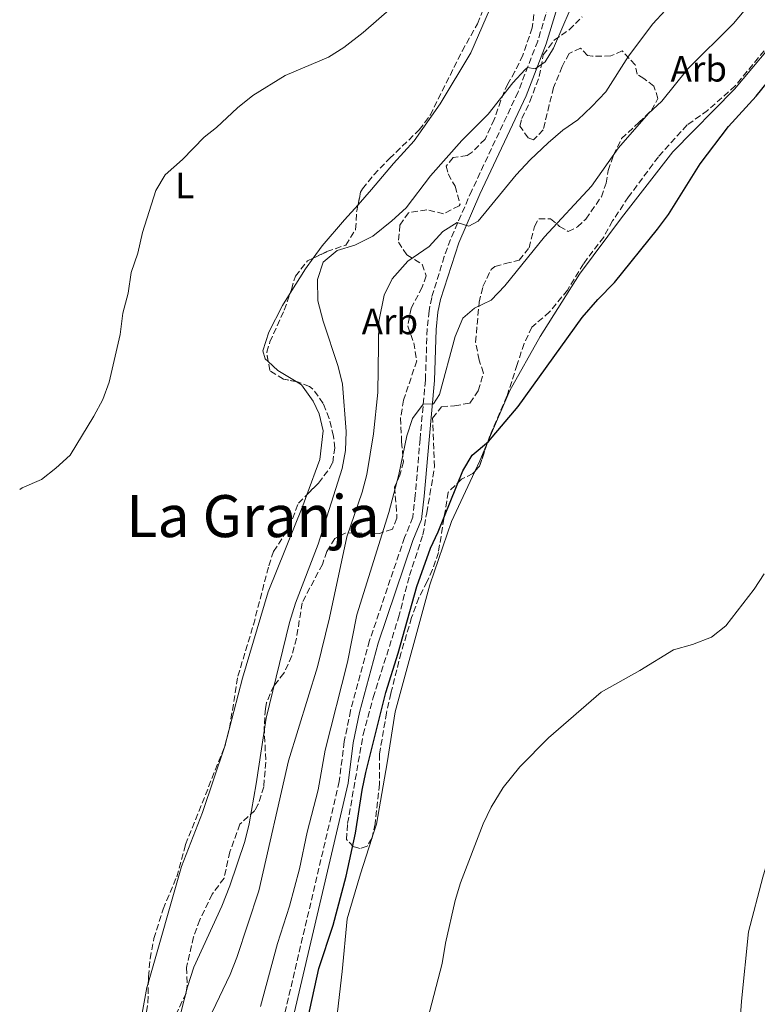
# Model space of a CAD drawing. Units: metres. Extents: x 645264 to 648728, y 4716073 to 4718459.
# Drawn here: x 645269 to 645471, y 4717927 to 4718197 of the extents above; entities that cross this region are included whole.
import ezdxf
from ezdxf.enums import TextEntityAlignment as Align

# ---------------------------------------------------------------- set-up
doc = ezdxf.new("R2010")
doc.units = ezdxf.units.M
doc.header["$MEASUREMENT"] = 0
doc.linetypes.add('DGN Style 3', pattern=[2.435890702152634, 1.739921930109024, -0.6959687720436097])
for name, color, linetype, lineweight in [('Camino', 7, 'DGN Style 3', 0), ('Curva de nivel directora', 30, 'Continuous', 30), ('Curva de nivel intermedia', 30, 'Continuous', 0), ('Etiqueta de uso rústico', 92, 'Continuous', 0), ('Etiqueta de zona arbolada', 92, 'Continuous', 0), ('Línea de cambio de uso (parcela vista)', 92, 'Continuous', 0), ('Margen derecho', 7, 'Continuous', 0), ('Texto de Área (paraje) menor', 7, 'Continuous', 0), ('Zona arbolada', 92, 'DGN Style 3', 0)]:
    doc.layers.add(name, color=color, linetype=linetype, lineweight=lineweight)
doc.styles.add('Style-Arial', font='arial.ttf')

msp = doc.modelspace()

# ---------------------------------------------------------------- linework, layer by layer
at = {"layer": 'Camino', "color": 7, "linetype": 'DGN Style 3', "lineweight": 0}
msp.add_polyline3d([(645414.6399999994, 4718202.580000003, 441.3600000000007), (645410.9699999993, 4718190.680000002, 440.5299999999988), (645405.5899999992, 4718176.680000001, 439.4999999999999), (645392.9299999991, 4718149.750000001, 435.8600000000008), (645387.1000000021, 4718136.330000001, 434.550000000003), (645385.3799999986, 4718131.660000001, 433.9600000000065), (645381.9699999979, 4718120.45, 432.5599999999977), (645381.2300000001, 4718116.790000001, 432.1300000000046), (645380.7099999993, 4718111.820000002, 431.729999999996), (645380.2399999977, 4718097.83, 430.6900000000023), (645378.7800000004, 4718081.650000001, 428.9100000000037), (645377.4400000015, 4718066.24, 427.7400000000054), (645376.7799999999, 4718060.25, 427.5599999999976), (645374.5399999979, 4718054.720000003, 427.3699999999955), (645364.9600000002, 4718026.470000002, 427.2799999999988), (645359.7700000001, 4718007.330000003, 427.4600000000065), (645357.9999999999, 4717998.840000001, 427.0899999999967), (645356.6599999988, 4717987.880000001, 426.7200000000012), (645341.5100000009, 4717923.420000001, 426.0700000000069)], dxfattribs=at)
at = {"layer": 'Curva de nivel directora', "color": 30, "linetype": 'Continuous', "lineweight": 30, "elevation": 425, "flags": 128}
msp.add_lwpolyline([(645344.3999999989, 4717906.180000001), (645351.0700000008, 4717936.690000001), (645354.9899999991, 4717948.510000001), (645358.5699999998, 4717961.960000002), (645361.139999998, 4717973.699999999), (645362.9399999996, 4717985.480000001), (645363.9700000001, 4717990.380000004), (645369.359999999, 4718012.250000002), (645372.8199999991, 4718023.01), (645377.8599999994, 4718041.240000002), (645381.5900000001, 4718051.77), (645383.709999999, 4718056.300000003), (645390.4799999993, 4718072.99), (645393.0699999998, 4718077.26), (645397.4599999997, 4718081.039999999), (645405.6499999994, 4718090.57), (645423.1299999986, 4718114.92), (645427.4299999991, 4718119.92), (645432.0299999992, 4718124.58), (645443.8099999984, 4718139.17), (645446.7999999991, 4718143.180000001), (645455.4899999995, 4718157.070000002), (645463.1899999997, 4718167.260000002), (645470.7499999991, 4718175.580000001), (645478.8600000006, 4718185.59)], dxfattribs=at)
at = {"layer": 'Curva de nivel intermedia', "color": 30, "linetype": 'Continuous', "lineweight": 0, "flags": 128}
for points, elevation in [([(645312.3900000011, 4717920.929999999), (645315.1200000001, 4717931.66), (645316.8400000012, 4717937.06), (645324.5100000001, 4717953.770000001), (645326.7200000008, 4717959.249999999), (645330.7999999999, 4717971.449999998), (645332.0000000002, 4717976.31), (645333.9100000013, 4717987.189999999), (645336.6100000015, 4718005.180000001), (645343.0599999999, 4718031.409999999), (645344.7100000017, 4718036.710000001), (645350.8600000007, 4718052.849999999), (645357.4700000002, 4718073.649999999), (645358.3700000009, 4718078.569999999), (645358.5300000019, 4718083.730000001), (645357.5400000017, 4718096.720000001), (645356.3800000016, 4718101.58), (645352.2700000011, 4718113.92), (645350.8200000006, 4718119.569999999), (645350.730000001, 4718125.4), (645352.2500000009, 4718130.15), (645356.0700000009, 4718133.329999999), (645360.89, 4718134.739999999), (645365.85, 4718137.24), (645371.0700000012, 4718141.470000001), (645374.9300000013, 4718145.019999999), (645381.6100000001, 4718153.79), (645390.2300000011, 4718163.439999999), (645397.4500000009, 4718170.63), (645404.180000001, 4718179.26), (645407.5700000017, 4718182.92), (645408.1999999998, 4718183.48), (645410.3099999998, 4718183.08), (645413.0000000009, 4718184.99), (645415.3200000012, 4718188.71), (645424.4000000004, 4718209.980000001)], 440), ([(645335.0700000013, 4717926.199999999), (645339.7600000009, 4717943.49), (645343.0199999998, 4717953.720000001), (645345.76, 4717963.929999999), (645347.9100000003, 4717973.949999999), (645350.8600000007, 4717985.609999998), (645352.820000001, 4717996.5), (645358.9000000006, 4718020.539999999), (645361.4800000001, 4718033.56), (645370.2599999999, 4718061.56), (645372.940000002, 4718071.939999999), (645375.1900000006, 4718082.519999999), (645376.6600000014, 4718087.289999999), (645379.640000001, 4718091.210000002), (645382.4600000017, 4718091.359999999), (645384.0900000011, 4718093.869999999), (645388.3899999994, 4718109.75), (645390.5000000016, 4718114.759999999), (645393.6500000011, 4718117.54), (645398.1900000006, 4718119.679999999), (645402.0000000016, 4718123.65), (645412.82, 4718137.07), (645425.7300000003, 4718150.909999998), (645433.0500000005, 4718161.4), (645441.2900000017, 4718170.810000001), (645444.990000001, 4718174.179999999), (645452.0499999997, 4718183.09), (645464.5700000012, 4718195.449999999), (645475.3700000015, 4718208.409999998)], 430), ([(645269.1700000016, 4718067.829999999), (645269.8700000012, 4718068.300000001), (645275.1500000006, 4718070.599999999), (645279.0700000012, 4718073.679999999), (645282.9600000004, 4718077.279999999), (645289.4700000016, 4718087.92), (645291.8899999999, 4718092.529999998), (645293.62, 4718097.230000001), (645296.6599999998, 4718110.289999999), (645297.3900000007, 4718116.119999998), (645298.8400000014, 4718121.67), (645299.7000000018, 4718127.300000001), (645301.5200000014, 4718132.58), (645302.7599999997, 4718138.28), (645306.4700000001, 4718149.720000001), (645309.0100000014, 4718154.02), (645313.7800000013, 4718158.2), (645319.7000000001, 4718164.34), (645323.0400000017, 4718167.029999998), (645328.7800000017, 4718172.429999999), (645333.0100000006, 4718175.8), (645341.8100000005, 4718181.279999998), (645353.7500000009, 4718186.24), (645357.9400000018, 4718188.96), (645363.1800000012, 4718193.02), (645371.0500000011, 4718199.859999999)], 445), ([(645321.8200000012, 4717924.689999999), (645326.8100000002, 4717934.999999999), (645328.6299999997, 4717939.659999999), (645334.6199999999, 4717957.92), (645342.7400000005, 4717993.51), (645350.6900000009, 4718019.259999999), (645353.99, 4718032.720000002), (645358.7599999999, 4718054.869999999), (645362.8900000005, 4718067.119999998), (645364.16, 4718071.96), (645365.9800000017, 4718083.130000001), (645367.2300000011, 4718094.42), (645367.4900000005, 4718113.880000001), (645368.9600000012, 4718121.100000001), (645371.1500000017, 4718125.59), (645375.3899999997, 4718130.380000001), (645381.2800000015, 4718134.449999998), (645384.9699999996, 4718138.519999999), (645388.9500000004, 4718140.96), (645392.130000001, 4718139.939999999), (645394.6800000014, 4718141.319999999), (645405.1199999999, 4718154.039999999), (645408.9000000017, 4718158.109999998), (645413.8400000014, 4718162.769999999), (645417.8400000001, 4718166.230000001), (645421.9200000016, 4718169.119999998), (645425.7500000005, 4718172.720000001), (645429.5900000005, 4718176.800000001), (645435.8700000013, 4718186.509999998), (645442.5000000009, 4718195.369999998), (645445.8600000005, 4718199.07)], 435.0000000000001), ([(645380.9300000007, 4717922.989999999), (645384.7800000019, 4717938.059999999), (645385.7300000017, 4717943.609999999), (645388.3899999994, 4717955.310000001), (645389.8500000013, 4717960.100000001), (645396.0400000004, 4717976.320000002), (645398.250000001, 4717980.8), (645401.5200000011, 4717986.220000001), (645406.0899999999, 4717991.92), (645413.9000000019, 4717999.810000001), (645428.3600000012, 4718012.359999998), (645438.9600000004, 4718018.239999999), (645448.1700000016, 4718023.899999999), (645453.3500000006, 4718025.42), (645458.5700000018, 4718027.429999998), (645462.5000000013, 4718030.54), (645470.2300000006, 4718040.569999999), (645472.990000001, 4718044.74)], 420.0000000000001)]:
    msp.add_lwpolyline(points, dxfattribs=dict(at, elevation=elevation))
at = {"layer": 'Línea de cambio de uso (parcela vista)', "color": 92, "linetype": 'Continuous', "lineweight": 0, "extrusion": (0.04406920050950728, 0.1012453409974807, 0.9938849463055354), "elevation": 506568.0595381379, "flags": 128}
msp.add_lwpolyline([(1291297.345960592, -4555554.791452023), (1291296.206985266, -4555562.673132033), (1291295.408692927, -4555566.170667158)], dxfattribs=at)
at = {"layer": 'Línea de cambio de uso (parcela vista)', "color": 92, "linetype": 'Continuous', "lineweight": 0, "extrusion": (-0.09577175713838908, -0.1592931018249667, 0.9825749224591509), "elevation": -812929.2911663069, "flags": 128}
msp.add_lwpolyline([(-1878018.099221109, 4299896.193615641), (-1878024.000781382, 4299896.193615641), (-1878027.522838406, 4299896.973205572)], dxfattribs=at)
at = {"layer": 'Línea de cambio de uso (parcela vista)', "color": 92, "linetype": 'Continuous', "lineweight": 0, "extrusion": (0.1787417358443595, -0.1046989377908413, 0.9783095237667958), "elevation": -378202.7498313171, "flags": 128}
msp.add_lwpolyline([(4397274.583386514, 1788206.707121963), (4397277.74572022, 1788207.018010138), (4397283.134642468, 1788207.719922258)], dxfattribs=at)
at = {"layer": 'Línea de cambio de uso (parcela vista)', "color": 92, "linetype": 'Continuous', "lineweight": 0, "extrusion": (0.002990203116751518, 0.008917528746071822, 0.9999557672049219), "elevation": 44446.59687554603, "flags": 128}
msp.add_lwpolyline([(645321.111482143, 4717788.800976992), (645321.1790878221, 4717789.002585009)], dxfattribs=at)
at = {"layer": 'Línea de cambio de uso (parcela vista)', "color": 92, "linetype": 'Continuous', "lineweight": 0, "extrusion": (-0.003858350689095198, -0.01198477021303653, 0.9999207360650646), "elevation": -58611.15587060527, "flags": 128}
msp.add_lwpolyline([(645362.3713445298, 4717608.675625585), (645362.5587728461, 4717609.257767395)], dxfattribs=at)
at = {"layer": 'Línea de cambio de uso (parcela vista)', "color": 92, "linetype": 'Continuous', "lineweight": 0}
for points in [[(645361.7884999998, 4718145.8378, 442.1192000000011), (645365.5199999996, 4718149.99, 442.5899999999965), (645371.4600000001, 4718157.17, 443.7100000000065), (645377.1299999999, 4718163.380000001, 444.1699999999983), (645384.25, 4718173.529999999, 444.5500000000029), (645392.6500000004, 4718187.439999999, 444.8300000000018), (645401.9699999997, 4718209, 444.9199999999983), (645410.3799999999, 4718230.300000001, 445.0099999999948), (645415.2998000003, 4718241.710999999, 444.8545000000013)], [(645397.2312000003, 4718080.687000001, 425.0853999999963), (645403.3099999997, 4718094.939999999, 425.5), (645411.6500000004, 4718109.789999999, 425.7799999999989), (645422.4299999997, 4718126.84, 426.1499999999942), (645433.9100000003, 4718142.279999999, 426.2400000000052), (645448.0099999999, 4718160.34, 426.2400000000052), (645464.8099999997, 4718177.550000001, 425.9700000000012), (645478.6600000003, 4718193.930000001, 426.0599999999977)], [(645550.3641999997, 4718184.5089, 420.4600000000065), (645549.3499999996, 4718182.279999999, 420.4600000000065), (645540.8700000001, 4718162.359999999, 420.2799999999989), (645533.1900000004, 4718142.5, 420.3699999999953), (645523.5099999999, 4718120.029999999, 420.179999999993), (645514.4199999999, 4718093.980000001, 419.8999999999942), (645486.2999999998, 4718017.310000001, 419.3399999999965), (645483.8600000005, 4718004.130000001, 419.1600000000035), (645478.5199999996, 4717981.730000001, 419.0599999999977), (645472.5700000003, 4717961.710000001, 418.7799999999988), (645468.7199999997, 4717946.74, 418.4100000000035), (645466.7699999996, 4717927.75, 418.2200000000012), (645465.8099999997, 4717914.359999999, 417.9400000000023)], [(645349.4892999995, 4718131.1987, 441.9238000000041), (645351.9800000006, 4718134.57, 441.4700000000012), (645358.0700000003, 4718141.699999999, 441.6499999999942), (645361.7884999998, 4718145.8378, 442.1192000000011)], [(645337.2061999999, 4718102.9113, 444.7848999999987), (645336.3899999997, 4718103.680000001, 444.8300000000018), (645335.7699999996, 4718105.869999999, 444.8300000000018), (645337.3600000005, 4718110.960000001, 444.4499999999971), (645341.1399999997, 4718118.279999999, 443.6100000000006), (645343.1993000006, 4718121.602, 443.1803000000073)], [(645347.7522, 4718066.386399999, 444.4285999999993), (645351.29, 4718076.100000001, 444.3600000000006), (645352.2100000001, 4718083.9, 444.5500000000029), (645351.1699999999, 4718088.560000001, 444.5500000000029), (645349.5300000003, 4718092.02, 444.5500000000029), (645346.2999999998, 4718096.550000001, 444.6399999999995), (645344.8877999998, 4718097.3991, 444.6399999999995)], [(645365.7319999998, 4717972.8806, 422.7458000000043), (645366.8099999997, 4717976.230000001, 422.7899999999936), (645369.8099999997, 4717992.949999999, 423.4499999999971), (645371.9500000002, 4718006.939999999, 423.820000000007), (645381.4699999997, 4718041.779999999, 424.2899999999936), (645387.4199999999, 4718059.119999999, 424.570000000007), (645393.7641000003, 4718072.807600001, 424.8755999999995)], [(645325.3923000004, 4717997.767899999, 444.0817999999999), (645325.4500000002, 4717997.939999999, 444.0800000000018), (645330.1399999997, 4718016.220000001, 444.1699999999983), (645337.2199999997, 4718039.84, 444.3600000000006), (645346.6500000004, 4718063.359999999, 444.4499999999971), (645347.7522, 4718066.386399999, 444.4285999999993)], [(645304.3886000002, 4717932.8882, 443.5479999999953), (645313.4699999997, 4717964.630000001, 444.1699999999983), (645319.2300000006, 4717979.390000001, 444.2700000000041), (645325.3246999999, 4717997.566299999, 444.0837999999931)], [(645352.7999999998, 4717895.609999999, 422.3300000000018), (645357.4400000004, 4717935.850000001, 422.4199999999983), (645358.8099999997, 4717950.25, 422.7899999999936), (645362.4199999999, 4717962.59, 422.6100000000006), (645365.5445999998, 4717972.2985, 422.7381000000024)], [(645300.8539000005, 4717910.6207, 443.155700000003), (645301.4900000002, 4717917.9, 443.3300000000018), (645303.9800000006, 4717931.460000001, 443.5200000000041), (645304.3886000002, 4717932.8882, 443.5479999999953)]]:
    msp.add_polyline3d(points, dxfattribs=at)
at = {"layer": 'Margen derecho', "color": 7, "linetype": 'Continuous', "lineweight": 0}
msp.add_polyline3d([(645343.8999999983, 4717922.9, 426.0700000000069), (645359.0700000006, 4717987.45, 426.7200000000012), (645360.4200000007, 4717998.440000001, 427.0899999999967), (645362.1499999984, 4718006.76, 427.4600000000065), (645367.3000000005, 4718025.760000001, 427.2799999999988), (645376.8299999969, 4718053.87, 427.3699999999955), (645379.1700000016, 4718059.65, 427.5599999999976), (645379.8700000012, 4718066.000000001, 427.7400000000054), (645381.2199999989, 4718081.430000001, 428.9100000000037), (645382.6799999987, 4718097.680000001, 430.6900000000023), (645383.1499999979, 4718111.65, 431.729999999996), (645383.6499999987, 4718116.42, 432.1300000000046), (645384.3399999993, 4718119.850000001, 432.5599999999977), (645389.3700000006, 4718135.420000001, 434.550000000003), (645395.1599999998, 4718148.74, 435.8600000000008), (645407.8400000001, 4718175.720000002, 439.4999999999999), (645413.2800000004, 4718189.880000001, 440.5299999999988), (645416.9799999996, 4718201.870000001, 441.3600000000007)], dxfattribs=at)
at = {"layer": 'Zona arbolada', "color": 92, "linetype": 'DGN Style 3', "lineweight": 0, "flags": 128}
for points, elevation in [([(645397.2312000003, 4718080.687000001), (645395.04, 4718074.230000001), (645393.7641000003, 4718072.807600001)], 427.6600000000035), ([(645325.3246999999, 4717997.566299999), (645325.3700000001, 4717997.680000001), (645325.3923000004, 4717997.767899999)], 445.2899999999935), ([(645365.7319999998, 4717972.8806), (645365.6399999997, 4717972.460000001), (645365.5445999998, 4717972.2985)], 426.4400000000023)]:
    msp.add_lwpolyline(points, dxfattribs=dict(at, elevation=elevation))
at = {"layer": 'Zona arbolada', "color": 92, "linetype": 'DGN Style 3', "lineweight": 0}
for points in [[(645361.7884999998, 4718145.8378, 443.3797999999952), (645362.5, 4718149.27, 443.9199999999983), (645363, 4718150.220000001, 444.0800000000018), (645366.1200000001, 4718154.08, 444.6999999999971), (645370.4000000004, 4718158.51, 445.1900000000023), (645378.5700000003, 4718166.350000001, 445.3800000000047), (645381.54, 4718170.390000001, 445.1999999999971), (645390.2699999996, 4718187.91, 445.8500000000058), (645394.4900000002, 4718195.430000001, 445.9400000000023), (645396.3600000005, 4718200.07, 446.0299999999989), (645402.2999999998, 4718212.810000001, 446.1300000000047), (645404.3600000005, 4718218.100000001, 446.0299999999989), (645405.9800000006, 4718223.619999999, 446.1300000000047), (645411.4400000004, 4718236.039999999, 445.9400000000023), (645413.6200000001, 4718240.58, 445.6399999999995), (645414.5899999999, 4718241.92, 445.570000000007), (645415.2998000003, 4718241.710999999, 445.570000000007)], [(645303.4400000004, 4717922.359999999, 444.9100000000035), (645304.2699999996, 4717927.289999999, 444.8399999999965), (645304.4199999999, 4717934.369999999, 444.820000000007), (645304.8600000005, 4717939.34, 445), (645305.8899999997, 4717944.83, 444.9499999999971), (645308.4199999999, 4717952.949999999, 444.9499999999971), (645312.1500000004, 4717961.77, 445.1900000000023), (645314.5800000001, 4717970.600000001, 445.2899999999936), (645325.3700000001, 4717997.680000001, 445.2899999999936), (645326.5999999996, 4718002.529999999, 445.2899999999936), (645328.9000000004, 4718016.710000001, 445.2899999999936), (645333.1500000004, 4718030.779999999, 445.2899999999936), (645337.3700000001, 4718046.970000001, 445.2899999999936), (645338.6699999999, 4718050.880000001, 445.2899999999936), (645342.9900000002, 4718057.550000001, 445.1000000000058), (645345.4600000001, 4718064.09, 445.1000000000058), (645350.9900000002, 4718069.630000001, 445.1900000000023), (645354.0099999999, 4718073.57, 445.320000000007), (645354.8600000005, 4718075.24, 445.3800000000047), (645355.4100000003, 4718079.210000001, 445.570000000007), (645355.0700000003, 4718082.5, 445.9400000000023), (645353.8700000001, 4718087.32, 446.3999999999942), (645352.2800000003, 4718091.430000001, 446.7799999999989), (645349.3499999996, 4718095.470000001, 447.179999999993), (645348.4699999997, 4718096.09, 447.25), (645345.25, 4718097.33, 447.429999999993), (645341.3700000001, 4718098.07, 447.6199999999953), (645337.5999999996, 4718100.439999999, 447.1499999999942), (645336.7999999998, 4718105.460000001, 446.8500000000058), (645337.6600000003, 4718108.27, 446.7799999999989), (645341.6100000005, 4718116.939999999, 446.7799999999989), (645343.5599999997, 4718122.66, 446.7799999999989), (645344.6500000004, 4718126.310000001, 446.4100000000035), (645347.9600000001, 4718130.470000001, 445.6600000000035), (645353.2699999996, 4718133, 445.0099999999948), (645358.4400000004, 4718134.810000001, 444.3600000000006), (645361.1399999997, 4718139.060000001, 443.2400000000052), (645361.4199999999, 4718144.060000001, 443.1000000000058), (645362.5, 4718149.27, 443.9199999999983), (645363, 4718150.220000001, 444.0800000000018), (645366.1200000001, 4718154.08, 444.6999999999971), (645370.4000000004, 4718158.51, 445.1900000000023), (645378.5700000003, 4718166.350000001, 445.3800000000047), (645381.54, 4718170.390000001, 445.1999999999971), (645390.2699999996, 4718187.91, 445.8500000000058), (645394.4900000002, 4718195.430000001, 445.9400000000023), (645396.3600000005, 4718200.07, 446.0299999999989)], [(645410.2599999999, 4718200.390000001, 444.0800000000018), (645409.5, 4718194.310000001, 443.9799999999959), (645406.9100000003, 4718186.82, 443.8000000000029), (645404.7599999999, 4718182.300000001, 443.8000000000029), (645402.7999999998, 4718179.01, 443.6999999999971), (645400.8399999999, 4718174.449999999, 443.0500000000029), (645399.0999999996, 4718169.199999999, 443.0500000000029), (645396.5700000003, 4718163.850000001, 442.9600000000065), (645393.04, 4718160.289999999, 443.1499999999942), (645391.6299999999, 4718159.369999999, 443.1399999999995), (645387.8200000003, 4718158.779999999, 442.7700000000041), (645385.9100000003, 4718156.41, 442.5800000000018), (645386.4699999997, 4718154.27, 442.3999999999942), (645388.3399999999, 4718150.91, 441.4600000000065), (645389.7300000006, 4718146.01, 441.0299999999989), (645389.4900000002, 4718145.58, 441), (645385.2300000006, 4718143.4, 440.8099999999977), (645380.5800000001, 4718144.470000001, 441.2799999999989), (645375.6399999997, 4718143.67, 441.2799999999989), (645373.25, 4718140.279999999, 440.7200000000012), (645372.8499999996, 4718135.640000001, 440.3399999999965), (645375.1600000003, 4718132.100000001, 439.9700000000012), (645379.3600000005, 4718129.539999999, 439.6900000000023), (645380.4699999997, 4718126.359999999, 439.6000000000058), (645379.3300000001, 4718123.289999999, 439.6000000000058), (645376.3200000003, 4718117.460000001, 439.1300000000047), (645375.4000000004, 4718112.600000001, 438.3000000000029), (645377.0599999997, 4718108.060000001, 437.8300000000018), (645377.8499999996, 4718103.09, 437.1499999999942), (645374.2800000003, 4718092.350000001, 436.8899999999995), (645373.4199999999, 4718087.41, 436.9700000000012), (645373.7199999997, 4718080.92, 437.4499999999971), (645374.2000000002, 4718075.439999999, 437.5500000000029), (645373.2100000001, 4718071.74, 438.2899999999936), (645371.7400000002, 4718068.52, 437.3600000000006), (645372.2599999999, 4718063.560000001, 435.679999999993), (645372.4199999999, 4718059.980000001, 435.0299999999989), (645371.1799999997, 4718057, 434.75), (645367.7100000001, 4718055.84, 436.429999999993), (645360.79, 4718055.949999999, 440.1600000000035), (645358.2999999998, 4718055.91, 440.8099999999977), (645355.4199999999, 4718054.430000001, 442.679999999993), (645353.2300000006, 4718050.9, 443.5200000000041), (645352.0499999998, 4718047.350000001, 443.6100000000006), (645346.4600000001, 4718036.789999999, 443.6100000000006), (645344.9600000001, 4718027.07, 443.8899999999995), (645343.6299999999, 4718022.26, 443.8600000000006), (645341.5, 4718017.550000001, 443.8899999999995), (645338.7400000002, 4718014.109999999, 444.1699999999983), (645336.7599999999, 4718009.5, 444.5200000000041), (645336.4199999999, 4718007.810000001, 444.6300000000047), (645336.1200000001, 4718002.82, 444.6499999999942), (645336.5300000003, 4717993.199999999, 443.8000000000029), (645335.9800000006, 4717986.41, 443.6100000000006), (645334.4699999997, 4717981.65, 443.6199999999953), (645333.5599999997, 4717979.92, 443.6999999999971), (645329.4699999997, 4717976.220000001, 444.2599999999948), (645326.6900000004, 4717968.619999999, 444.820000000007), (645325.0999999996, 4717961.380000001, 444.9100000000035), (645321.8799999999, 4717957.029999999, 444.9100000000035), (645318.4699999997, 4717949.99, 445.1000000000058), (645316.79, 4717945.289999999, 445.1000000000058), (645314.8300000001, 4717936.939999999, 445.1000000000058), (645315, 4717931.91, 444.9100000000035), (645314.7199999997, 4717929.869999999, 444.820000000007), (645311.4000000004, 4717922.930000001, 444.6300000000047)], [(645410.2599999999, 4718200.390000001, 444.0800000000018), (645409.5, 4718194.310000001, 443.9799999999959), (645406.9100000003, 4718186.82, 443.8000000000029), (645404.7599999999, 4718182.300000001, 443.8000000000029), (645402.7999999998, 4718179.01, 443.6999999999971), (645400.8399999999, 4718174.449999999, 443.0500000000029), (645399.0999999996, 4718169.199999999, 443.0500000000029), (645396.5700000003, 4718163.850000001, 442.9600000000065), (645393.04, 4718160.289999999, 443.1499999999942), (645391.6299999999, 4718159.369999999, 443.1399999999995), (645387.8200000003, 4718158.779999999, 442.7700000000041), (645385.9100000003, 4718156.41, 442.5800000000018), (645386.4699999997, 4718154.27, 442.3999999999942), (645388.3399999999, 4718150.91, 441.4600000000065), (645389.7300000006, 4718146.01, 441.0299999999989), (645389.4900000002, 4718145.58, 441), (645385.2300000006, 4718143.4, 440.8099999999977), (645380.5800000001, 4718144.470000001, 441.2799999999989), (645375.6399999997, 4718143.67, 441.2799999999989), (645373.25, 4718140.279999999, 440.7200000000012), (645372.8499999996, 4718135.640000001, 440.3399999999965), (645375.1600000003, 4718132.100000001, 439.9700000000012), (645379.3600000005, 4718129.539999999, 439.6900000000023), (645380.4699999997, 4718126.359999999, 439.6000000000058), (645379.3300000001, 4718123.289999999, 439.6000000000058), (645376.3200000003, 4718117.460000001, 439.1300000000047), (645375.4000000004, 4718112.600000001, 438.3000000000029), (645377.0599999997, 4718108.060000001, 437.8300000000018), (645377.8499999996, 4718103.09, 437.1499999999942), (645374.2800000003, 4718092.350000001, 436.8899999999995), (645373.4199999999, 4718087.41, 436.9700000000012), (645373.7199999997, 4718080.92, 437.4499999999971), (645374.2000000002, 4718075.439999999, 437.5500000000029), (645373.2100000001, 4718071.74, 438.2899999999936), (645371.7400000002, 4718068.52, 437.3600000000006), (645372.2599999999, 4718063.560000001, 435.679999999993), (645372.4199999999, 4718059.980000001, 435.0299999999989), (645371.1799999997, 4718057, 434.75), (645367.7100000001, 4718055.84, 436.429999999993), (645360.79, 4718055.949999999, 440.1600000000035)], [(645474.5599999997, 4718189.91, 428.5599999999977), (645465.04, 4718178.390000001, 428.3099999999977), (645457.5, 4718171.67, 428.3099999999977), (645451.8499999996, 4718167.699999999, 428.4900000000052), (645444.0199999996, 4718158.980000001, 428.679999999993), (645435.8200000003, 4718147.970000001, 428.679999999993), (645431.4900000002, 4718141.4, 428.679999999993), (645429.04, 4718137.01, 428.7700000000041), (645423.4900000002, 4718129.66, 428.5899999999965), (645419.1200000001, 4718122.460000001, 428.3999999999942), (645414.2100000001, 4718116.5, 428.3099999999977), (645409.4100000003, 4718112.359999999, 428.3099999999977), (645407.2300000006, 4718107.859999999, 428.3999999999942), (645405.3899999997, 4718102.07, 427.9400000000023), (645402.5599999997, 4718093.439999999, 427.8399999999965), (645397.8600000005, 4718082.539999999, 427.6600000000035), (645395.04, 4718074.230000001, 427.6600000000035), (645393.2100000001, 4718072.189999999, 427.6600000000035), (645390.0899999999, 4718070.66, 427.9400000000023), (645386.4699999997, 4718067.109999999, 427.929999999993), (645383.7999999998, 4718050.630000001, 427.75), (645382.1600000003, 4718045.91, 427.7599999999948), (645380.7000000002, 4718042.65, 427.75), (645378.4100000003, 4718038.220000001, 427.320000000007), (645376.4699999997, 4718032.76, 427.1699999999983), (645373.5999999996, 4718023.180000001, 426.9900000000052), (645370.7699999996, 4718012, 426.9100000000035), (645369.5800000001, 4718006.680000001, 426.9100000000035), (645367.6600000003, 4717995.33, 426.7400000000052), (645367.6799999997, 4717987.16, 426.5399999999936), (645366.4800000006, 4717976.300000001, 426.4400000000023), (645365.6399999997, 4717972.460000001, 426.4400000000023), (645364.2999999998, 4717970.189999999, 426.4400000000023), (645362.4000000004, 4717969.49, 426.6300000000047), (645360.5800000001, 4717969.99, 426.820000000007), (645358.6299999999, 4717971.960000001, 427.5599999999977), (645358.9400000004, 4717976.359999999, 427.6600000000035), (645363.1900000004, 4718000.74, 427.75), (645365.9699999997, 4718010.880000001, 427.9400000000023), (645372.8600000005, 4718032.75, 427.75), (645375.8899999997, 4718044.279999999, 427.75), (645379.5599999997, 4718055.480000001, 428.3099999999977), (645380.5999999996, 4718061.460000001, 428.679999999993), (645381.4699999997, 4718066.449999999, 429.429999999993), (645382.7199999997, 4718074.060000001, 429.6100000000006), (645382.2000000002, 4718087.380000001, 430.5500000000029), (645384.6299999999, 4718090.529999999, 429.8000000000029), (645388.2100000001, 4718090.779999999, 429.3300000000018), (645392.4400000004, 4718091.52, 429.3300000000018), (645394.7199999997, 4718094.91, 429.7100000000065), (645396.0999999996, 4718099.75, 429.6999999999971), (645394.9600000001, 4718103.32, 429.8000000000029), (645393.9699999997, 4718108.210000001, 430.3800000000047), (645394.9199999999, 4718119.119999999, 431.7599999999948), (645395.9900000002, 4718123.49, 432.1300000000047), (645398.1900000004, 4718128.07, 432.3800000000047), (645399.2800000003, 4718128.9, 432.4100000000035), (645402.0899999999, 4718129.76, 432.2299999999959), (645405.8899999997, 4718130.640000001, 431.570000000007), (645408.5999999996, 4718134.029999999, 432.2299999999959), (645410.0800000001, 4718139.930000001, 432.4100000000035), (645411.2800000003, 4718142, 432.2299999999959), (645414.4800000006, 4718141.960000001, 431.1100000000006), (645416.9500000002, 4718139.91, 430.8300000000018), (645419.3200000003, 4718138.51, 430.4499999999971), (645421.8700000001, 4718139.800000001, 430.3600000000006), (645424.1299999999, 4718141.939999999, 430.4499999999971), (645428.4199999999, 4718148.029999999, 430.3600000000006), (645429.6900000004, 4718151.730000001, 431.1000000000058), (645430.2999999998, 4718155.230000001, 431.3800000000047), (645431.7000000002, 4718159.460000001, 431.8500000000058), (645433.9400000004, 4718163.949999999, 432.1000000000058), (645438.6600000003, 4718168.369999999, 432.320000000007), (645442.1399999997, 4718171.720000001, 432.8699999999953), (645443.9000000004, 4718174.91, 432.9700000000012), (645442.7800000003, 4718178.369999999, 434.179999999993), (645440.0300000003, 4718180.430000001, 434.8300000000018), (645438.2400000002, 4718181.59, 434.8300000000018), (645437.6699999999, 4718184.16, 436.2299999999959), (645434.1100000005, 4718187.970000001, 437.070000000007), (645430.9900000002, 4718186.619999999, 437.6300000000047), (645425.9600000001, 4718186.529999999, 438.2299999999959), (645424.6299999999, 4718186.75, 438.4700000000012), (645422.6900000004, 4718188.77, 439.5), (645419.6100000005, 4718187.279999999, 440.5200000000041), (645417.6600000003, 4718183.710000001, 440.5200000000041), (645415.3300000001, 4718177.99, 440.2400000000052), (645414.1100000005, 4718173.17, 439.6999999999971), (645412.4800000006, 4718166.380000001, 439.5899999999965), (645409.7999999998, 4718163.609999999, 439.5899999999965), (645408.3600000005, 4718164.16, 439.9600000000065), (645406.1100000005, 4718167.41, 440.8999999999942), (645406.6399999997, 4718169.480000001, 441.179999999993), (645408.8499999996, 4718174.15, 441.5500000000029), (645411.4100000003, 4718180.980000001, 441.9199999999983), (645412.5, 4718186.92, 441.8300000000018), (645415.4900000002, 4718190.890000001, 441.3300000000018), (645419.5899999999, 4718193.779999999, 440.9900000000052), (645423.1299999999, 4718197.300000001, 440.8899999999995)], [(645424.6299999999, 4718186.75, 438.4700000000012), (645422.6900000004, 4718188.77, 439.5), (645419.6100000005, 4718187.279999999, 440.5200000000041), (645417.6600000003, 4718183.710000001, 440.5200000000041), (645415.3300000001, 4718177.99, 440.2400000000052), (645414.1100000005, 4718173.17, 439.6999999999971), (645412.4800000006, 4718166.380000001, 439.5899999999965), (645409.7999999998, 4718163.609999999, 439.5899999999965), (645408.3600000005, 4718164.16, 439.9600000000065), (645406.1100000005, 4718167.41, 440.8999999999942), (645406.6399999997, 4718169.480000001, 441.179999999993), (645408.8499999996, 4718174.15, 441.5500000000029), (645411.4100000003, 4718180.980000001, 441.9199999999983), (645412.5, 4718186.92, 441.8300000000018), (645415.4900000002, 4718190.890000001, 441.3300000000018), (645419.5899999999, 4718193.779999999, 440.9900000000052), (645423.1299999999, 4718197.300000001, 440.8899999999995)], [(645474.5599999997, 4718189.91, 428.5599999999977), (645465.04, 4718178.390000001, 428.3099999999977), (645457.5, 4718171.67, 428.3099999999977), (645451.8499999996, 4718167.699999999, 428.4900000000052), (645444.0199999996, 4718158.980000001, 428.679999999993), (645435.8200000003, 4718147.970000001, 428.679999999993), (645431.4900000002, 4718141.4, 428.679999999993), (645429.04, 4718137.01, 428.7700000000041), (645423.4900000002, 4718129.66, 428.5899999999965), (645419.1200000001, 4718122.460000001, 428.3999999999942), (645414.2100000001, 4718116.5, 428.3099999999977), (645409.4100000003, 4718112.359999999, 428.3099999999977), (645407.2300000006, 4718107.859999999, 428.3999999999942), (645405.3899999997, 4718102.07, 427.9400000000023), (645402.5599999997, 4718093.439999999, 427.8399999999965), (645397.8600000005, 4718082.539999999, 427.6600000000035), (645397.2312000003, 4718080.687000001, 427.6600000000035)], [(645365.5445999998, 4717972.2985, 426.4400000000023), (645364.2999999998, 4717970.189999999, 426.4400000000023), (645362.4000000004, 4717969.49, 426.6300000000047), (645360.5800000001, 4717969.99, 426.820000000007), (645358.6299999999, 4717971.960000001, 427.5599999999977), (645358.9400000004, 4717976.359999999, 427.6600000000035), (645363.1900000004, 4718000.74, 427.75), (645365.9699999997, 4718010.880000001, 427.9400000000023), (645372.8600000005, 4718032.75, 427.75), (645375.8899999997, 4718044.279999999, 427.75), (645379.5599999997, 4718055.480000001, 428.3099999999977), (645380.5999999996, 4718061.460000001, 428.679999999993), (645381.4699999997, 4718066.449999999, 429.429999999993), (645382.7199999997, 4718074.060000001, 429.6100000000006), (645382.2000000002, 4718087.380000001, 430.5500000000029), (645384.6299999999, 4718090.529999999, 429.8000000000029), (645388.2100000001, 4718090.779999999, 429.3300000000018), (645392.4400000004, 4718091.52, 429.3300000000018), (645394.7199999997, 4718094.91, 429.7100000000065), (645396.0999999996, 4718099.75, 429.6999999999971), (645394.9600000001, 4718103.32, 429.8000000000029), (645393.9699999997, 4718108.210000001, 430.3800000000047), (645394.9199999999, 4718119.119999999, 431.7599999999948), (645395.9900000002, 4718123.49, 432.1300000000047), (645398.1900000004, 4718128.07, 432.3800000000047), (645399.2800000003, 4718128.9, 432.4100000000035), (645402.0899999999, 4718129.76, 432.2299999999959), (645405.8899999997, 4718130.640000001, 431.570000000007), (645408.5999999996, 4718134.029999999, 432.2299999999959), (645410.0800000001, 4718139.930000001, 432.4100000000035), (645411.2800000003, 4718142, 432.2299999999959), (645414.4800000006, 4718141.960000001, 431.1100000000006), (645416.9500000002, 4718139.91, 430.8300000000018), (645419.3200000003, 4718138.51, 430.4499999999971), (645421.8700000001, 4718139.800000001, 430.3600000000006), (645424.1299999999, 4718141.939999999, 430.4499999999971), (645428.4199999999, 4718148.029999999, 430.3600000000006), (645429.6900000004, 4718151.730000001, 431.1000000000058), (645430.2999999998, 4718155.230000001, 431.3800000000047), (645431.7000000002, 4718159.460000001, 431.8500000000058), (645433.9400000004, 4718163.949999999, 432.1000000000058), (645438.6600000003, 4718168.369999999, 432.320000000007), (645442.1399999997, 4718171.720000001, 432.8699999999953), (645443.9000000004, 4718174.91, 432.9700000000012), (645442.7800000003, 4718178.369999999, 434.179999999993), (645440.0300000003, 4718180.430000001, 434.8300000000018), (645438.2400000002, 4718181.59, 434.8300000000018), (645437.6699999999, 4718184.16, 436.2299999999959), (645434.1100000005, 4718187.970000001, 437.070000000007), (645430.9900000002, 4718186.619999999, 437.6300000000047), (645425.9600000001, 4718186.529999999, 438.2299999999959), (645424.6299999999, 4718186.75, 438.4700000000012)], [(645349.4892999995, 4718131.1987, 445.4728000000032), (645353.2699999996, 4718133, 445.0099999999948), (645358.4400000004, 4718134.810000001, 444.3600000000006), (645361.1399999997, 4718139.060000001, 443.2400000000052), (645361.4199999999, 4718144.060000001, 443.1000000000058), (645361.7884999998, 4718145.8378, 443.3797999999952)], [(645343.1993000006, 4718121.602, 446.7799999999989), (645343.5599999997, 4718122.66, 446.7799999999989), (645344.6500000004, 4718126.310000001, 446.4100000000035), (645347.9600000001, 4718130.470000001, 445.6600000000035), (645349.4892999995, 4718131.1987, 445.4728000000032)], [(645337.2061999999, 4718102.9113, 447.0022999999928), (645336.7999999998, 4718105.460000001, 446.8500000000058), (645337.6600000003, 4718108.27, 446.7799999999989), (645341.6100000005, 4718116.939999999, 446.7799999999989), (645343.1993000006, 4718121.602, 446.7799999999989)], [(645344.8877999998, 4718097.3991, 447.4477000000043), (645341.3700000001, 4718098.07, 447.6199999999953), (645337.5999999996, 4718100.439999999, 447.1499999999942), (645337.2061999999, 4718102.9113, 447.0022999999928)], [(645347.7522, 4718066.386399999, 445.1373000000021), (645350.9900000002, 4718069.630000001, 445.1900000000023), (645354.0099999999, 4718073.57, 445.320000000007), (645354.8600000005, 4718075.24, 445.3800000000047), (645355.4100000003, 4718079.210000001, 445.570000000007), (645355.0700000003, 4718082.5, 445.9400000000023), (645353.8700000001, 4718087.32, 446.3999999999942), (645352.2800000003, 4718091.430000001, 446.7799999999989), (645349.3499999996, 4718095.470000001, 447.179999999993), (645348.4699999997, 4718096.09, 447.25), (645345.25, 4718097.33, 447.429999999993), (645344.8877999998, 4718097.3991, 447.4477000000043)], [(645393.7641000003, 4718072.807600001, 427.6600000000035), (645393.2100000001, 4718072.189999999, 427.6600000000035), (645390.0899999999, 4718070.66, 427.9400000000023), (645386.4699999997, 4718067.109999999, 427.929999999993), (645383.7999999998, 4718050.630000001, 427.75), (645382.1600000003, 4718045.91, 427.7599999999948), (645380.7000000002, 4718042.65, 427.75), (645378.4100000003, 4718038.220000001, 427.320000000007), (645376.4699999997, 4718032.76, 427.1699999999983), (645373.5999999996, 4718023.180000001, 426.9900000000052), (645370.7699999996, 4718012, 426.9100000000035), (645369.5800000001, 4718006.680000001, 426.9100000000035), (645367.6600000003, 4717995.33, 426.7400000000052), (645367.6799999997, 4717987.16, 426.5399999999936), (645366.4800000006, 4717976.300000001, 426.4400000000023), (645365.7319999998, 4717972.8806, 426.4400000000023)], [(645325.3923000004, 4717997.767899999, 445.2899999999936), (645326.5999999996, 4718002.529999999, 445.2899999999936), (645328.9000000004, 4718016.710000001, 445.2899999999936), (645333.1500000004, 4718030.779999999, 445.2899999999936), (645337.3700000001, 4718046.970000001, 445.2899999999936), (645338.6699999999, 4718050.880000001, 445.2899999999936), (645342.9900000002, 4718057.550000001, 445.1000000000058), (645345.4600000001, 4718064.09, 445.1000000000058), (645347.7522, 4718066.386399999, 445.1373000000021)], [(645360.79, 4718055.949999999, 440.1600000000035), (645358.2999999998, 4718055.91, 440.8099999999977), (645355.4199999999, 4718054.430000001, 442.679999999993), (645353.2300000006, 4718050.9, 443.5200000000041), (645352.0499999998, 4718047.350000001, 443.6100000000006), (645346.4600000001, 4718036.789999999, 443.6100000000006), (645344.9600000001, 4718027.07, 443.8899999999995), (645343.6299999999, 4718022.26, 443.8600000000006), (645341.5, 4718017.550000001, 443.8899999999995), (645338.7400000002, 4718014.109999999, 444.1699999999983), (645336.7599999999, 4718009.5, 444.5200000000041), (645336.4199999999, 4718007.810000001, 444.6300000000047), (645336.1200000001, 4718002.82, 444.6499999999942), (645336.5300000003, 4717993.199999999, 443.8000000000029), (645335.9800000006, 4717986.41, 443.6100000000006), (645334.4699999997, 4717981.65, 443.6199999999953), (645333.5599999997, 4717979.92, 443.6999999999971), (645329.4699999997, 4717976.220000001, 444.2599999999948), (645326.6900000004, 4717968.619999999, 444.820000000007), (645325.0999999996, 4717961.380000001, 444.9100000000035), (645321.8799999999, 4717957.029999999, 444.9100000000035), (645318.4699999997, 4717949.99, 445.1000000000058), (645316.79, 4717945.289999999, 445.1000000000058), (645314.8300000001, 4717936.939999999, 445.1000000000058), (645315, 4717931.91, 444.9100000000035), (645314.7199999997, 4717929.869999999, 444.820000000007), (645311.4000000004, 4717922.930000001, 444.6300000000047)], [(645304.3886000002, 4717932.8882, 444.8242000000028), (645304.4199999999, 4717934.369999999, 444.820000000007), (645304.8600000005, 4717939.34, 445), (645305.8899999997, 4717944.83, 444.9499999999971), (645308.4199999999, 4717952.949999999, 444.9499999999971), (645312.1500000004, 4717961.77, 445.1900000000023), (645314.5800000001, 4717970.600000001, 445.2899999999936), (645325.3246999999, 4717997.566299999, 445.2899999999936)], [(645300.8539000005, 4717910.6207, 444.6445999999996), (645303.4400000004, 4717922.359999999, 444.9100000000035), (645304.2699999996, 4717927.289999999, 444.8399999999965), (645304.3886000002, 4717932.8882, 444.8242000000028)]]:
    msp.add_polyline3d(points, dxfattribs=at)

# ---------------------------------------------------------------- texts
at = {"layer": 'Etiqueta de uso rústico', "color": 92, "linetype": 'Continuous', "lineweight": 0, "style": 'Style-Arial'}
msp.add_text('L', height=7.000000000000002, dxfattribs=at).set_placement((645314.3414203792, 4718151.140010002, 444.7100000000065), align=Align.MIDDLE_CENTER)
at = {"layer": 'Etiqueta de zona arbolada', "color": 92, "linetype": 'Continuous', "lineweight": 0, "style": 'Style-Arial'}
for p in [(645455.0735080878, 4718183.090010001, 430), (645370.5135080842, 4718113.880010001, 435)]:
    msp.add_text('Arb', height=7.000000000000002, dxfattribs=at).set_placement(p, align=Align.MIDDLE_CENTER)
at = {"layer": 'Texto de Área (paraje) menor', "color": 7, "linetype": 'Continuous', "lineweight": 0, "style": 'Style-Arial'}
msp.add_text('La Granja', height=11.5, dxfattribs=at).set_placement((645333.0212489745, 4718060.560010002, 444.6499999999942), align=Align.MIDDLE_CENTER)

doc.saveas('drawing.dxf')
